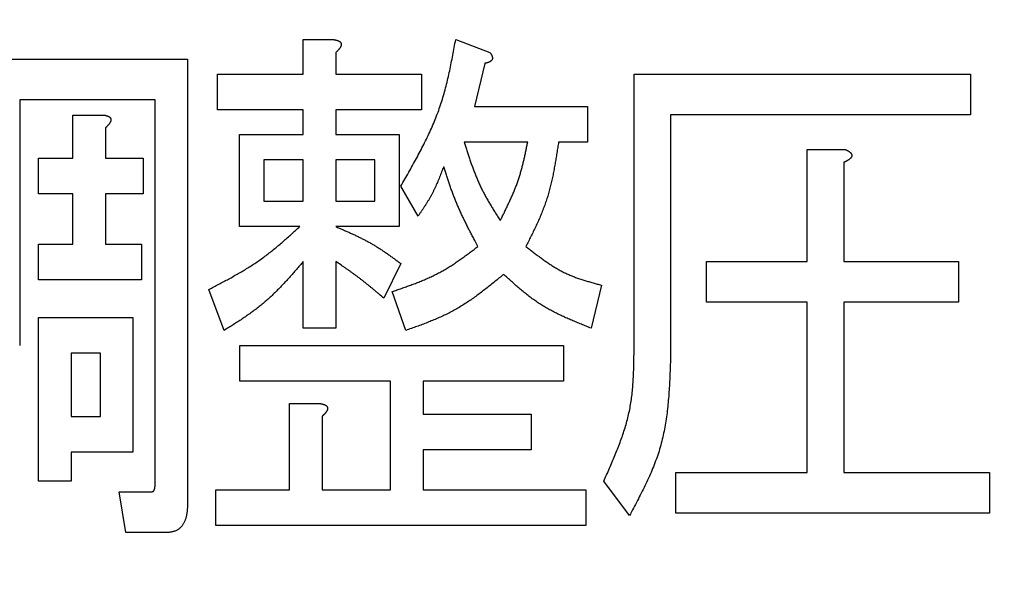
# Model space of a CAD drawing. Units: millimetres. Extents: x 0 to 1260, y -1 to 891.
# Drawn here: x 527 to 532, y 666 to 669 of the extents above; entities that cross this region are included whole.
import ezdxf

# ---------------------------------------------------------------- set-up
doc = ezdxf.new("R2010")
doc.units = ezdxf.units.MM
doc.header["$LTSCALE"] = 0.545669
doc.layers.add('NoLayerName_001', color=7, linetype='Continuous')
doc.styles.get("Standard").update_dxf_attribs({"font": 'txt', "bigfont": 'extfont2'})
doc.dimstyles.get("Standard").update_dxf_attribs({"dimtxt": 2.5, "dimasz": 2.5, "dimexe": 1.25, "dimexo": 0.625, "dimtad": 1, "dimzin": 0, "dimdsep": 46, "dimtxsty": 'Standard', "dimcen": 2.5, "dimadec": 0, "dimazin": 0, "dimtfac": 0.75, "dimtmove": 0, "dimatfit": 3, "dimfxl": 1, "dimarcsym": 0})

# ---------------------------------------------------------------- blocks, each defined once
blk = doc.blocks.new('_OPEN30')
at = {"color": 0, "linetype": 'ByBlock', "lineweight": -2}
for p, q in [((-1, 0.267949), (0, 0)), ((0, 0), (-1, -0.267949)), ((0, 0), (-1, 0))]:
    blk.add_line(p, q, dxfattribs=at)
blk = doc.blocks.new('*D14')
at = {"layer": 'Defpoints', "color": 0}
for p in [(590.7186, 814.4525), (475.5626, 756.5837), (475.5626, 660.1708)]:
    blk.add_point(p, dxfattribs=at)
at = {"layer": 'NoLayerName_001', "color": 0, "linetype": 'Continuous', "lineweight": 25}
for p, q in [((475.5626, 660.7708), (475.5626, 764.9837)), ((586.2186, 756.5837), (480.0626, 756.5837))]:
    blk.add_line(p, q, dxfattribs=at)
at = {"layer": 'NoLayerName_001', "color": 0, "lineweight": 25, "xscale": 4.5, "yscale": 4.5, "zscale": 4.5, "rotation": 180}
blk.add_blockref('_OPEN30', (475.5626, 756.5837), dxfattribs=at)
at = {"layer": 'NoLayerName_001', "color": 0, "lineweight": 25, "xscale": 4.5, "yscale": 4.5, "zscale": 4.5}
blk.add_blockref('_OPEN30', (590.7186, 756.5837), dxfattribs=at)
at = {"layer": 'NoLayerName_001', "color": 0, "lineweight": 25, "insert": (533.1406, 765.7097), "char_height": 12, "attachment_point": 5}
blk.add_mtext('(115)', dxfattribs=at)

msp = doc.modelspace()

# ---------------------------------------------------------------- linework, layer by layer
at = {"layer": 'NoLayerName_001', "color": 7, "linetype": 'Continuous', "lineweight": 25}
for p, q in [((528.7091, 668.3936), (528.7091, 668.5578)), ((528.7091, 668.5578), (528.8554, 668.5578)), ((529.4358, 668.5578), (529.5992, 668.4962)), ((527.2022, 668.4655), (528.1577, 668.4655)), ((528.1577, 668.4655), (528.1577, 666.3514)), ((528.8638, 668.4962), (528.8638, 668.3936)), ((529.5745, 668.4449), (529.5255, 668.2397)), ((528.2997, 668.2237), (528.2997, 668.3936)), ((528.2997, 668.3936), (528.7091, 668.3936)), ((528.8638, 668.3936), (529.2723, 668.3936)), ((529.2723, 668.3936), (529.2723, 668.2237)), ((530.2862, 667.0903), (530.2862, 668.3936)), ((530.2862, 668.3936), (531.8906, 668.3936)), ((531.8906, 668.3936), (531.8906, 668.1994)), ((528.003, 668.2712), (527.3569, 668.2712)), ((527.3569, 668.2712), (527.3569, 667.1006)), ((528.003, 666.4438), (528.003, 668.2712)), ((529.5255, 668.2397), (530.0648, 668.2397)), ((530.0648, 668.2397), (530.0648, 668.0698)), ((527.6108, 667.9934), (527.6108, 668.1986)), ((527.6108, 668.1986), (527.7571, 668.1986)), ((528.7091, 668.2237), (528.2997, 668.2237)), ((528.7091, 668.1063), (528.7091, 668.2237)), ((529.2723, 668.2237), (528.8638, 668.2237)), ((528.8638, 668.2237), (528.8638, 668.1063)), ((530.4603, 668.1994), (530.4603, 667.0493)), ((531.8906, 668.1994), (530.4603, 668.1994)), ((527.7655, 668.1371), (527.7655, 667.9934)), ((528.4046, 667.6669), (528.4046, 668.1063)), ((528.4046, 668.1063), (528.7091, 668.1063)), ((528.8638, 668.1063), (529.1659, 668.1063)), ((529.1659, 668.1063), (529.1659, 667.6669)), ((529.779, 668.0698), (529.4764, 668.0698)), ((530.0648, 668.0698), (529.9261, 668.0698)), ((531.1118, 667.5008), (531.1118, 668.0344)), ((531.1118, 668.0344), (531.2939, 668.0344)), ((527.4466, 667.9934), (527.6108, 667.9934)), ((527.4466, 667.8235), (527.4466, 667.9934)), ((527.7655, 667.9934), (527.9452, 667.9934)), ((527.9452, 667.9934), (527.9452, 667.8235)), ((528.7091, 667.985), (528.5205, 667.985)), ((528.5205, 667.985), (528.5205, 667.7881)), ((528.7091, 667.7881), (528.7091, 667.985)), ((529.05, 667.985), (528.8638, 667.985)), ((528.8638, 667.985), (528.8638, 667.7881)), ((529.05, 667.7881), (529.05, 667.985)), ((531.2859, 667.9729), (531.2859, 667.5008)), ((529.256, 667.7163), (529.1743, 667.86)), ((527.6108, 667.8235), (527.4466, 667.8235)), ((527.6108, 667.5829), (527.6108, 667.8235)), ((527.9452, 667.8235), (527.7655, 667.8235)), ((527.7655, 667.8235), (527.7655, 667.5829)), ((528.5205, 667.7881), (528.7091, 667.7881)), ((528.8638, 667.7881), (529.05, 667.7881)), ((528.692, 667.6669), (528.4046, 667.6669)), ((529.1659, 667.6669), (528.8638, 667.6669)), ((527.4466, 667.413), (527.4466, 667.5829)), ((527.4466, 667.5829), (527.6108, 667.5829)), ((527.7655, 667.5829), (527.9369, 667.5829)), ((527.9369, 667.5829), (527.9369, 667.413)), ((528.7091, 667.1827), (528.7091, 667.5008)), ((528.8638, 667.5008), (528.8638, 667.1827)), ((529.1743, 667.4905), (529.0926, 667.3263)), ((530.6321, 667.3066), (530.6321, 667.5008)), ((530.6321, 667.5008), (531.1118, 667.5008)), ((531.2859, 667.5008), (531.8332, 667.5008)), ((531.8332, 667.5008), (531.8332, 667.3066)), ((527.9369, 667.413), (527.4466, 667.413)), ((530.1302, 667.3879), (530.0812, 667.1827)), ((528.3324, 667.1724), (528.259, 667.3674)), ((529.1986, 667.1724), (529.1332, 667.3571)), ((531.1118, 667.3066), (530.6321, 667.3066)), ((531.1118, 666.4951), (531.1118, 667.3066)), ((531.8332, 667.3066), (531.2859, 667.3066)), ((531.2859, 667.3066), (531.2859, 666.4951)), ((527.4473, 667.234), (527.8962, 667.234)), ((527.4473, 666.4541), (527.4473, 667.234)), ((527.8962, 667.234), (527.8962, 666.592)), ((528.8638, 667.1827), (528.7091, 667.1827)), ((527.602, 667.0641), (527.602, 666.7619)), ((527.7415, 667.0641), (527.602, 667.0641)), ((527.7415, 666.7619), (527.7415, 667.0641)), ((528.4061, 666.9307), (528.4061, 667.1006)), ((528.4061, 667.1006), (529.9504, 667.1006)), ((529.9504, 667.1006), (529.9504, 666.9307)), ((529.1256, 666.9307), (528.4061, 666.9307)), ((529.1256, 666.413), (529.1256, 666.9307)), ((529.9504, 666.9307), (529.2803, 666.9307)), ((529.2803, 666.9307), (529.2803, 666.7722)), ((528.6437, 666.413), (528.6437, 666.8235)), ((528.6437, 666.8235), (528.79, 666.8235)), ((527.602, 666.7619), (527.7415, 666.7619)), ((528.7984, 666.7619), (528.7984, 666.413)), ((529.2803, 666.7722), (529.7953, 666.7722)), ((529.7953, 666.7722), (529.7953, 666.6023)), ((527.8962, 666.592), (527.602, 666.592)), ((527.602, 666.592), (527.602, 666.4541)), ((529.7953, 666.6023), (529.2803, 666.6023)), ((529.2803, 666.6023), (529.2803, 666.413)), ((530.485, 666.3009), (530.485, 666.4951)), ((530.485, 666.4951), (531.1118, 666.4951)), ((531.2859, 666.4951), (531.9803, 666.4951)), ((531.9803, 666.4951), (531.9803, 666.3009)), ((527.602, 666.4541), (527.4473, 666.4541)), ((530.2642, 666.2899), (530.1418, 666.4541)), ((527.8635, 666.2085), (527.8308, 666.4027)), ((527.8308, 666.4027), (527.9859, 666.4027)), ((528.2917, 666.2431), (528.2917, 666.413)), ((528.2917, 666.413), (528.6437, 666.413)), ((528.7984, 666.413), (529.1256, 666.413)), ((529.2803, 666.413), (530.0568, 666.413)), ((530.0568, 666.413), (530.0568, 666.2431)), ((531.9803, 666.3009), (530.485, 666.3009)), ((530.0568, 666.2431), (528.2917, 666.2431)), ((528.0596, 666.2085), (527.8635, 666.2085))]:
    msp.add_line(p, q, dxfattribs=at)
at = {"layer": 'NoLayerName_001', "color": 8, "linetype": 'Continuous', "lineweight": 50}
msp.add_circle((530.5626, 660.1708), 24.4172, dxfattribs=at)
at = {"layer": 'NoLayerName_001', "color": 7, "linetype": 'Continuous', "lineweight": 50}
msp.add_arc((530.5626, 660.1708), 19.4513, 293.92158, 246.07842, dxfattribs=at)
at = {"layer": 'NoLayerName_001', "color": 7, "linetype": 'Continuous', "lineweight": 25}
for points, knots in [([(528.8554, 668.5578), (528.8561, 668.5577), (528.8574, 668.5574), (528.8595, 668.5571), (528.8615, 668.5567), (528.8636, 668.5562), (528.8656, 668.5558), (528.8676, 668.5553), (528.8696, 668.5547), (528.8716, 668.5541), (528.8736, 668.5535), (528.8755, 668.5527), (528.8774, 668.5519), (528.8793, 668.5509), (528.8811, 668.5499), (528.8829, 668.5488), (528.8845, 668.5475), (528.886, 668.5461), (528.8874, 668.5445), (528.8886, 668.5427), (528.8895, 668.5409), (528.8901, 668.5389), (528.8904, 668.5368), (528.8904, 668.5347), (528.8902, 668.5326), (528.8898, 668.5306), (528.8893, 668.5286), (528.8885, 668.5266), (528.8877, 668.5247), (528.8867, 668.5229), (528.8856, 668.521), (528.8845, 668.5193), (528.8834, 668.5175), (528.8822, 668.5159), (528.8809, 668.5142), (528.8796, 668.5126), (528.8783, 668.511), (528.8769, 668.5095), (528.8755, 668.5079), (528.8741, 668.5064), (528.8731, 668.5054), (528.8727, 668.5049)], [0, 0, 0, 0, 0.00208547, 0.00416995, 0.00625253, 0.00833254, 0.01040966, 0.012484, 0.01455622, 0.01662769, 0.01870055, 0.02077783, 0.02286356, 0.02496121, 0.02706321, 0.02915968, 0.03124586, 0.03332359, 0.03540268, 0.03749051, 0.03957488, 0.04165144, 0.04373078, 0.04581735, 0.04789952, 0.04997497, 0.05205423, 0.0541424, 0.05623934, 0.0583405, 0.06043788, 0.06252519, 0.06460441, 0.06667814, 0.06874847, 0.07081697, 0.07288476, 0.07495259, 0.07702108, 0.07909072, 0.08116179, 0.08116179, 0.08116179, 0.08116179]), ([(529.1743, 667.86), (529.1806, 667.8709), (529.1931, 667.8928), (529.2118, 667.9256), (529.2303, 667.9586), (529.2485, 667.9916), (529.2663, 668.0248), (529.2835, 668.0582), (529.3001, 668.0918), (529.316, 668.1258), (529.3309, 668.16), (529.345, 668.1945), (529.3579, 668.2295), (529.3696, 668.2649), (529.3803, 668.3007), (529.39, 668.3368), (529.3989, 668.3732), (529.4071, 668.4098), (529.4147, 668.4466), (529.422, 668.4836), (529.4289, 668.5207), (529.4335, 668.5454), (529.4358, 668.5578)], [0, 0, 0, 0, 0.0378393, 0.0756589, 0.1134399, 0.1511658, 0.1888227, 0.2264012, 0.2638965, 0.3013106, 0.3386525, 0.3759395, 0.4131987, 0.450467, 0.4877809, 0.5251641, 0.5626283, 0.6001753, 0.6377984, 0.6754843, 0.7132147, 0.7509683, 0.7509683, 0.7509683, 0.7509683]), ([(528.8727, 668.5049), (528.8722, 668.5045), (528.8712, 668.5035), (528.8697, 668.502), (528.8683, 668.5006), (528.8668, 668.4991), (528.8653, 668.4977), (528.8643, 668.4967), (528.8638, 668.4962)], [0, 0, 0, 0, 0.0020726, 0.00414669, 0.00622213, 0.00829866, 0.01037596, 0.01245365, 0.01245365, 0.01245365, 0.01245365]), ([(529.5992, 668.4962), (529.5996, 668.4957), (529.6004, 668.4947), (529.6015, 668.4931), (529.6026, 668.4915), (529.6037, 668.4899), (529.6048, 668.4883), (529.6058, 668.4867), (529.6067, 668.485), (529.6076, 668.4833), (529.6084, 668.4816), (529.6092, 668.4798), (529.6098, 668.478), (529.6103, 668.4761), (529.6107, 668.4742), (529.611, 668.4723), (529.611, 668.4704), (529.6109, 668.4684), (529.6106, 668.4665), (529.6101, 668.4646), (529.6094, 668.4628), (529.6085, 668.4611), (529.6074, 668.4595), (529.6061, 668.4581), (529.6047, 668.4568), (529.6032, 668.4556), (529.6016, 668.4544), (529.5999, 668.4534), (529.5982, 668.4524), (529.5965, 668.4515), (529.5948, 668.4507), (529.593, 668.45), (529.5913, 668.4493), (529.5894, 668.4486), (529.5876, 668.448), (529.5858, 668.4475), (529.5839, 668.447), (529.5821, 668.4465), (529.5802, 668.4461), (529.5789, 668.4458), (529.5783, 668.4457)], [0, 0, 0, 0, 0.00194414, 0.00388648, 0.00582536, 0.00775949, 0.00968802, 0.0116108, 0.01352851, 0.01544286, 0.01735673, 0.01927438, 0.02119932, 0.02312845, 0.02505934, 0.02699297, 0.02893429, 0.03088828, 0.0328458, 0.0347959, 0.03673141, 0.03865055, 0.04056134, 0.04248092, 0.0444179, 0.04637116, 0.04833208, 0.05028674, 0.05222707, 0.05415565, 0.05607563, 0.05798998, 0.05990146, 0.06181266, 0.0637256, 0.06564158, 0.06756129, 0.06948489, 0.07141212, 0.07334236, 0.07334236, 0.07334236, 0.07334236]), ([(529.5783, 668.4457), (529.5777, 668.4456), (529.5764, 668.4453), (529.5751, 668.4451), (529.5745, 668.4449)], [0, 0, 0, 0, 0.001932398, 0.003865914, 0.003865914, 0.003865914, 0.003865914]), ([(527.7571, 668.1986), (527.7578, 668.1985), (527.7592, 668.1983), (527.7612, 668.1979), (527.7632, 668.1975), (527.7653, 668.1971), (527.7673, 668.1966), (527.7693, 668.1961), (527.7713, 668.1956), (527.7733, 668.1949), (527.7753, 668.1943), (527.7772, 668.1935), (527.7791, 668.1927), (527.781, 668.1918), (527.7828, 668.1907), (527.7846, 668.1896), (527.7862, 668.1883), (527.7878, 668.1869), (527.7891, 668.1853), (527.7903, 668.1835), (527.7912, 668.1817), (527.7918, 668.1797), (527.7921, 668.1776), (527.7922, 668.1755), (527.792, 668.1735), (527.7915, 668.1714), (527.791, 668.1694), (527.7902, 668.1675), (527.7894, 668.1655), (527.7884, 668.1637), (527.7874, 668.1619), (527.7862, 668.1601), (527.7851, 668.1584), (527.7839, 668.1567), (527.7826, 668.155), (527.7813, 668.1534), (527.78, 668.1518), (527.7786, 668.1503), (527.7772, 668.1488), (527.7758, 668.1472), (527.7749, 668.1463), (527.7744, 668.1458)], [0, 0, 0, 0, 0.00208547, 0.00416995, 0.00625253, 0.00833254, 0.01040966, 0.012484, 0.01455622, 0.01662769, 0.01870055, 0.02077783, 0.02286356, 0.02496121, 0.02706321, 0.02915968, 0.03124586, 0.03332359, 0.03540268, 0.03749051, 0.03957488, 0.04165144, 0.04373078, 0.04581735, 0.04789952, 0.04997497, 0.05205423, 0.0541424, 0.05623934, 0.0583405, 0.06043788, 0.06252519, 0.06460441, 0.06667814, 0.06874847, 0.07081697, 0.07288476, 0.07495259, 0.07702108, 0.07909072, 0.08116179, 0.08116179, 0.08116179, 0.08116179]), ([(527.7744, 668.1458), (527.7739, 668.1453), (527.7729, 668.1443), (527.7714, 668.1428), (527.77, 668.1414), (527.7685, 668.1399), (527.767, 668.1385), (527.766, 668.1375), (527.7655, 668.1371)], [0, 0, 0, 0, 0.0020726, 0.00414669, 0.00622213, 0.00829866, 0.01037596, 0.01245365, 0.01245365, 0.01245365, 0.01245365]), ([(529.4764, 668.0698), (529.4785, 668.0632), (529.4827, 668.05), (529.4889, 668.0302), (529.4953, 668.0104), (529.5018, 667.9907), (529.5084, 667.9711), (529.5153, 667.9516), (529.5225, 667.9322), (529.5299, 667.913), (529.5378, 667.8939), (529.546, 667.8751), (529.5546, 667.8564), (529.5637, 667.8379), (529.5733, 667.8197), (529.5833, 667.8016), (529.5936, 667.7838), (529.6042, 667.766), (529.615, 667.7484), (529.626, 667.7308), (529.6371, 667.7133), (529.6445, 667.7016), (529.6482, 667.6958)], [0, 0, 0, 0, 0.0207703, 0.0415341, 0.0622851, 0.0830178, 0.1037276, 0.1244114, 0.1450676, 0.165697, 0.1863024, 0.2068897, 0.2274676, 0.2480485, 0.2686444, 0.2892632, 0.3099087, 0.3305817, 0.35128, 0.371999, 0.3927329, 0.4134745, 0.4134745, 0.4134745, 0.4134745]), ([(529.6482, 667.6958), (529.6512, 667.7017), (529.6572, 667.7137), (529.6661, 667.7316), (529.6749, 667.7495), (529.6835, 667.7675), (529.692, 667.7855), (529.7003, 667.8036), (529.7083, 667.8219), (529.716, 667.8402), (529.7233, 667.8586), (529.7302, 667.8772), (529.7367, 667.8959), (529.7427, 667.9148), (529.7482, 667.9338), (529.7533, 667.953), (529.7581, 667.9723), (529.7627, 667.9917), (529.7669, 668.0111), (529.7711, 668.0307), (529.7751, 668.0502), (529.7777, 668.0633), (529.779, 668.0698)], [0, 0, 0, 0, 0.0199959, 0.0399854, 0.0599625, 0.0799219, 0.099859, 0.1197709, 0.1396561, 0.1595152, 0.1793511, 0.1991695, 0.2189789, 0.2387913, 0.2586183, 0.2784676, 0.2983429, 0.3182448, 0.3381711, 0.3581176, 0.3780785, 0.3980469, 0.3980469, 0.3980469, 0.3980469]), ([(529.9261, 668.0698), (529.9248, 668.0611), (529.9221, 668.0437), (529.9181, 668.0176), (529.9139, 667.9916), (529.9095, 667.9656), (529.9048, 667.9398), (529.8998, 667.914), (529.8943, 667.8884), (529.8884, 667.863), (529.8818, 667.8377), (529.8747, 667.8126), (529.8668, 667.7878), (529.8582, 667.7632), (529.8488, 667.7389), (529.8388, 667.7147), (529.8283, 667.6908), (529.8173, 667.667), (529.8059, 667.6433), (529.7943, 667.6197), (529.7825, 667.5961), (529.7746, 667.5805), (529.7706, 667.5726)], [0, 0, 0, 0, 0.0263975, 0.0527829, 0.0791448, 0.1054731, 0.1317593, 0.1579976, 0.1841852, 0.2103232, 0.2364171, 0.2624775, 0.2885206, 0.314569, 0.340645, 0.3667632, 0.3929307, 0.4191488, 0.4454133, 0.4717162, 0.4980464, 0.5243907, 0.5243907, 0.5243907, 0.5243907]), ([(531.2939, 668.0344), (531.2945, 668.0341), (531.2958, 668.0335), (531.2977, 668.0325), (531.2996, 668.0315), (531.3016, 668.0305), (531.3035, 668.0295), (531.3053, 668.0284), (531.3072, 668.0273), (531.309, 668.0262), (531.3108, 668.025), (531.3126, 668.0237), (531.3143, 668.0224), (531.3159, 668.021), (531.3176, 668.0195), (531.3191, 668.018), (531.3205, 668.0163), (531.3218, 668.0146), (531.3229, 668.0127), (531.3238, 668.0107), (531.3244, 668.0087), (531.3248, 668.0065), (531.3247, 668.0043), (531.3244, 668.0022), (531.3237, 668.0001), (531.3228, 667.9982), (531.3216, 667.9963), (531.3203, 667.9946), (531.3189, 667.993), (531.3173, 667.9914), (531.3157, 667.9899), (531.314, 667.9885), (531.3124, 667.9871), (531.3106, 667.9858), (531.3089, 667.9846), (531.3071, 667.9834), (531.3053, 667.9822), (531.3034, 667.9811), (531.3016, 667.9801), (531.2997, 667.9791), (531.2984, 667.9785), (531.2977, 667.9782)], [0, 0, 0, 0, 0.00216434, 0.00432797, 0.00649026, 0.00865076, 0.01080922, 0.01296572, 0.01512073, 0.0172752, 0.01943064, 0.02158916, 0.0237536, 0.02592646, 0.02810241, 0.0302745, 0.03243978, 0.03460033, 0.03676419, 0.03893555, 0.04110111, 0.04326227, 0.04543221, 0.04760468, 0.04976169, 0.051908, 0.05406585, 0.05624523, 0.05844494, 0.06065521, 0.06286002, 0.0650464, 0.06721616, 0.06937311, 0.07152097, 0.07366333, 0.07580361, 0.07794489, 0.0800889, 0.08223652, 0.08438823, 0.08438823, 0.08438823, 0.08438823]), ([(529.3784, 667.9523), (529.3768, 667.9482), (529.3736, 667.9398), (529.3687, 667.9274), (529.3638, 667.9149), (529.3589, 667.9025), (529.3538, 667.8901), (529.3486, 667.8778), (529.3433, 667.8656), (529.3378, 667.8535), (529.3321, 667.8414), (529.3262, 667.8295), (529.3201, 667.8177), (529.3137, 667.8061), (529.307, 667.7946), (529.3001, 667.7832), (529.293, 667.7719), (529.2858, 667.7607), (529.2785, 667.7495), (529.271, 667.7384), (529.2635, 667.7274), (529.2585, 667.72), (529.256, 667.7163)], [0, 0, 0, 0, 0.0133885, 0.0267737, 0.0401526, 0.0535225, 0.066881, 0.0802267, 0.0935587, 0.1068775, 0.1201844, 0.1334824, 0.1467758, 0.1600706, 0.1733729, 0.1866864, 0.2000133, 0.2133536, 0.2267064, 0.2400696, 0.2534401, 0.2668143, 0.2668143, 0.2668143, 0.2668143]), ([(529.5418, 667.5726), (529.5353, 667.5848), (529.5255, 667.6031), (529.5126, 667.6276), (529.503, 667.646), (529.4935, 667.6644), (529.4842, 667.6829), (529.4751, 667.7015), (529.4661, 667.7202), (529.4574, 667.7389), (529.449, 667.7578), (529.4408, 667.7768), (529.433, 667.7959), (529.4255, 667.8152), (529.4183, 667.8346), (529.4113, 667.8541), (529.4045, 667.8736), (529.3978, 667.8933), (529.3913, 667.9129), (529.3848, 667.9326), (529.3805, 667.9458), (529.3784, 667.9523)], [0, 0, 0, 0, 0.0415052, 0.0622506, 0.082988, 0.1037152, 0.1244309, 0.1451344, 0.165826, 0.1865071, 0.2071801, 0.227849, 0.2485193, 0.2691961, 0.289883, 0.3105818, 0.3312927, 0.3520147, 0.3727461, 0.3934839, 0.4142252, 0.4142252, 0.4142252, 0.4142252]), ([(531.2977, 667.9782), (531.2971, 667.9778), (531.2958, 667.9772), (531.2938, 667.9763), (531.2919, 667.9754), (531.2899, 667.9746), (531.2879, 667.9737), (531.2865, 667.9731), (531.2859, 667.9729)], [0, 0, 0, 0, 0.0021559, 0.00431576, 0.00647911, 0.00864525, 0.01081333, 0.01298242, 0.01298242, 0.01298242, 0.01298242]), ([(528.259, 667.3674), (528.2669, 667.3715), (528.2826, 667.3797), (528.3061, 667.392), (528.3295, 667.4045), (528.3528, 667.4171), (528.376, 667.4298), (528.3991, 667.4429), (528.4219, 667.4562), (528.4444, 667.4699), (528.4667, 667.484), (528.4886, 667.4985), (528.5103, 667.5136), (528.5315, 667.5292), (528.5523, 667.5453), (528.5729, 667.5618), (528.5931, 667.5788), (528.6132, 667.596), (528.633, 667.6135), (528.6527, 667.6312), (528.6724, 667.649), (528.6854, 667.6609), (528.692, 667.6669)], [0, 0, 0, 0, 0.0265584, 0.0531087, 0.0796431, 0.106155, 0.1326385, 0.1590899, 0.1855073, 0.2118914, 0.2382459, 0.264578, 0.2908986, 0.3172229, 0.3435657, 0.3699367, 0.3963409, 0.422779, 0.4492484, 0.4757434, 0.5022568, 0.5287797, 0.5287797, 0.5287797, 0.5287797]), ([(528.8638, 667.6669), (528.8693, 667.6645), (528.8803, 667.6598), (528.8968, 667.6526), (528.9132, 667.6454), (528.9296, 667.6381), (528.9459, 667.6307), (528.9622, 667.6231), (528.9783, 667.6153), (528.9943, 667.6073), (529.0102, 667.599), (529.0258, 667.5905), (529.0413, 667.5816), (529.0567, 667.5724), (529.0718, 667.5629), (529.0867, 667.5531), (529.1015, 667.543), (529.1162, 667.5328), (529.1308, 667.5223), (529.1453, 667.5118), (529.1598, 667.5012), (529.1695, 667.4941), (529.1743, 667.4905)], [0, 0, 0, 0, 0.0179802, 0.0359562, 0.0539238, 0.0718795, 0.0898203, 0.1077442, 0.1256502, 0.1435387, 0.1614116, 0.1792728, 0.197128, 0.214985, 0.2328519, 0.2507336, 0.2686327, 0.2865496, 0.304483, 0.3224299, 0.3403865, 0.3583481, 0.3583481, 0.3583481, 0.3583481]), ([(529.1332, 667.3571), (529.1406, 667.3597), (529.1554, 667.3647), (529.1775, 667.3724), (529.1995, 667.3802), (529.2215, 667.3882), (529.2433, 667.3964), (529.265, 667.4049), (529.2864, 667.4137), (529.3077, 667.423), (529.3287, 667.4327), (529.3494, 667.443), (529.3698, 667.4539), (529.3899, 667.4654), (529.4096, 667.4775), (529.429, 667.4901), (529.4482, 667.5032), (529.4672, 667.5166), (529.486, 667.5304), (529.5046, 667.5443), (529.5233, 667.5584), (529.5356, 667.5679), (529.5418, 667.5726)], [0, 0, 0, 0, 0.0234192, 0.0468275, 0.0702143, 0.0935704, 0.1168882, 0.1401622, 0.1633901, 0.1865726, 0.2097149, 0.2328266, 0.2559226, 0.2790234, 0.3021494, 0.3253139, 0.3485235, 0.3717791, 0.3950771, 0.4184102, 0.4417681, 0.4651389, 0.4651389, 0.4651389, 0.4651389]), ([(529.7706, 667.5726), (529.776, 667.5684), (529.7868, 667.5598), (529.8031, 667.5471), (529.8194, 667.5345), (529.8358, 667.5221), (529.8524, 667.51), (529.8691, 667.4982), (529.886, 667.4867), (529.9031, 667.4758), (529.9205, 667.4654), (529.9382, 667.4556), (529.9562, 667.4464), (529.9746, 667.438), (529.9934, 667.4303), (530.0124, 667.4231), (530.0316, 667.4165), (530.0511, 667.4103), (530.0707, 667.4044), (530.0905, 667.3988), (530.1103, 667.3933), (530.1236, 667.3897), (530.1302, 667.3879)], [0, 0, 0, 0, 0.0206592, 0.0413032, 0.0619174, 0.0824889, 0.103007, 0.1234642, 0.143857, 0.1641867, 0.1844604, 0.2046916, 0.2249014, 0.2451185, 0.2653713, 0.2856781, 0.3060478, 0.3264817, 0.3469745, 0.3675159, 0.3880918, 0.4086856, 0.4086856, 0.4086856, 0.4086856]), ([(528.7091, 667.5008), (528.7036, 667.4944), (528.6926, 667.4816), (528.6761, 667.4625), (528.6595, 667.4434), (528.6427, 667.4246), (528.6258, 667.4059), (528.6087, 667.3875), (528.5913, 667.3694), (528.5736, 667.3516), (528.5555, 667.3343), (528.5371, 667.3174), (528.5182, 667.3011), (528.4988, 667.2853), (528.479, 667.27), (528.4587, 667.2552), (528.4382, 667.2408), (528.4174, 667.2267), (528.3963, 667.2129), (528.3751, 667.1993), (528.3538, 667.1858), (528.3395, 667.1769), (528.3324, 667.1724)], [0, 0, 0, 0, 0.0252909, 0.0505713, 0.0758314, 0.1010624, 0.1262571, 0.1514104, 0.1765199, 0.2015866, 0.2266153, 0.2516151, 0.2766002, 0.3015901, 0.326604, 0.3516543, 0.3767473, 0.4018838, 0.4270605, 0.4522703, 0.4775037, 0.5027492, 0.5027492, 0.5027492, 0.5027492]), ([(529.0926, 667.3263), (529.0852, 667.3325), (529.0742, 667.3419), (529.0595, 667.3542), (529.0485, 667.3635), (529.0374, 667.3727), (529.0263, 667.3818), (529.0151, 667.3909), (529.0039, 667.3999), (528.9926, 667.4088), (528.9812, 667.4176), (528.9698, 667.4264), (528.9582, 667.4349), (528.9466, 667.4434), (528.9349, 667.4518), (528.9232, 667.4601), (528.9113, 667.4683), (528.8995, 667.4765), (528.8836, 667.4873), (528.8717, 667.4954), (528.8638, 667.5008)], [0, 0, 0, 0, 0.0288159, 0.043222, 0.057626, 0.0720275, 0.0864259, 0.1008212, 0.1152134, 0.1296029, 0.1439904, 0.1583768, 0.1727635, 0.1871519, 0.2015429, 0.215937, 0.2303342, 0.2447343, 0.2591367, 0.2879459, 0.2879459, 0.2879459, 0.2879459]), ([(529.6646, 667.4392), (529.6575, 667.4335), (529.6435, 667.422), (529.6223, 667.4048), (529.6011, 667.3877), (529.5797, 667.3709), (529.5582, 667.3543), (529.5365, 667.3382), (529.5145, 667.3224), (529.4923, 667.3072), (529.4697, 667.2925), (529.4467, 667.2786), (529.4234, 667.2653), (529.3995, 667.2529), (529.3753, 667.2412), (529.3507, 667.2301), (529.3258, 667.2197), (529.3007, 667.2097), (529.2754, 667.2), (529.2499, 667.1907), (529.2243, 667.1815), (529.2071, 667.1754), (529.1986, 667.1724)], [0, 0, 0, 0, 0.0272817, 0.0545486, 0.0817867, 0.1089835, 0.1361287, 0.1632151, 0.1902393, 0.2172026, 0.2441118, 0.2709799, 0.297827, 0.3246809, 0.3515688, 0.3785086, 0.4055091, 0.4325716, 0.459691, 0.4868575, 0.5140574, 0.5412747, 0.5412747, 0.5412747, 0.5412747]), ([(530.0812, 667.1827), (530.0735, 667.1858), (530.0581, 667.1919), (530.035, 667.2012), (530.012, 667.2106), (529.9891, 667.2203), (529.9665, 667.2302), (529.944, 667.2404), (529.9218, 667.251), (529.8998, 667.2621), (529.8782, 667.2738), (529.857, 667.286), (529.8362, 667.2989), (529.8159, 667.3126), (529.796, 667.3269), (529.7766, 667.3419), (529.7574, 667.3573), (529.7385, 667.3732), (529.7198, 667.3894), (529.7013, 667.4059), (529.6829, 667.4225), (529.6707, 667.4337), (529.6646, 667.4392)], [0, 0, 0, 0, 0.0248893, 0.0497641, 0.0746105, 0.0994162, 0.1241711, 0.148868, 0.1735035, 0.1980791, 0.2226011, 0.2470826, 0.2715433, 0.2960104, 0.3205111, 0.3450628, 0.3696744, 0.3943471, 0.4190761, 0.4438515, 0.4686598, 0.4934851, 0.4934851, 0.4934851, 0.4934851]), ([(530.1418, 666.4541), (530.1464, 666.4642), (530.1555, 666.4845), (530.169, 666.515), (530.1822, 666.5455), (530.1951, 666.5761), (530.2076, 666.6068), (530.2194, 666.6377), (530.2305, 666.6687), (530.2408, 666.6998), (530.2502, 666.7312), (530.2584, 666.7628), (530.2655, 666.7947), (530.2712, 666.8269), (530.2757, 666.8593), (530.2792, 666.8919), (530.2818, 666.9247), (530.2836, 666.9576), (530.2848, 666.9907), (530.2855, 667.0238), (530.286, 667.0571), (530.2861, 667.0792), (530.2862, 667.0903)], [0, 0, 0, 0, 0.0333728, 0.0667201, 0.1000174, 0.133243, 0.1663792, 0.1994132, 0.2323394, 0.2651598, 0.2978862, 0.3305417, 0.3631614, 0.3957938, 0.4284862, 0.4612692, 0.4941578, 0.527154, 0.5602489, 0.5934253, 0.6266594, 0.6599234, 0.6599234, 0.6599234, 0.6599234]), ([(530.4603, 667.0493), (530.4599, 667.0358), (530.459, 667.0089), (530.4575, 666.9687), (530.4557, 666.9285), (530.4534, 666.8884), (530.4505, 666.8486), (530.4469, 666.8089), (530.4422, 666.7695), (530.4365, 666.7304), (530.4295, 666.6916), (530.4211, 666.6532), (530.4111, 666.6153), (530.3993, 666.5778), (530.3859, 666.5408), (530.3711, 666.5042), (530.3551, 666.468), (530.3382, 666.432), (530.3204, 666.3963), (530.302, 666.3607), (530.2832, 666.3252), (530.2705, 666.3017), (530.2642, 666.2899)], [0, 0, 0, 0, 0.0403472, 0.0806561, 0.1208904, 0.1610174, 0.2010103, 0.2408501, 0.2805276, 0.3200458, 0.3594221, 0.3986901, 0.4379025, 0.4771316, 0.5164494, 0.5559028, 0.5955149, 0.6352889, 0.6752117, 0.7152571, 0.7553894, 0.7955668, 0.7955668, 0.7955668, 0.7955668]), ([(528.79, 666.8235), (528.7907, 666.8234), (528.7921, 666.8231), (528.7941, 666.8227), (528.7962, 666.8223), (528.7982, 666.8219), (528.8002, 666.8215), (528.8022, 666.821), (528.8042, 666.8204), (528.8062, 666.8198), (528.8082, 666.8191), (528.8101, 666.8184), (528.812, 666.8175), (528.8139, 666.8166), (528.8157, 666.8156), (528.8175, 666.8144), (528.8191, 666.8132), (528.8207, 666.8117), (528.822, 666.8102), (528.8232, 666.8084), (528.8241, 666.8065), (528.8247, 666.8045), (528.825, 666.8025), (528.8251, 666.8004), (528.8249, 666.7983), (528.8245, 666.7963), (528.8239, 666.7943), (528.8232, 666.7923), (528.8223, 666.7904), (528.8213, 666.7885), (528.8203, 666.7867), (528.8192, 666.785), (528.818, 666.7832), (528.8168, 666.7815), (528.8155, 666.7799), (528.8142, 666.7783), (528.8129, 666.7767), (528.8115, 666.7751), (528.8102, 666.7736), (528.8087, 666.7721), (528.8078, 666.7711), (528.8073, 666.7706)], [0, 0, 0, 0, 0.00208539, 0.0041698, 0.00625235, 0.00833239, 0.01040961, 0.01248412, 0.01455662, 0.01662844, 0.01870174, 0.02077953, 0.02286583, 0.02496405, 0.02706657, 0.02916343, 0.03124986, 0.03332772, 0.03540689, 0.03749492, 0.03957964, 0.04165656, 0.04373616, 0.04582296, 0.04790539, 0.04998109, 0.05206058, 0.05414901, 0.05624621, 0.05834765, 0.06044533, 0.06253294, 0.06461244, 0.06668645, 0.06875704, 0.07082581, 0.07289386, 0.07496195, 0.0770307, 0.07910061, 0.08117193, 0.08117193, 0.08117193, 0.08117193]), ([(528.8073, 666.7706), (528.8068, 666.7701), (528.8058, 666.7691), (528.8044, 666.7677), (528.8029, 666.7662), (528.8014, 666.7648), (528.7999, 666.7634), (528.7989, 666.7624), (528.7984, 666.7619)], [0, 0, 0, 0, 0.00207286, 0.00414722, 0.00622293, 0.00829973, 0.01037729, 0.01245525, 0.01245525, 0.01245525, 0.01245525]), ([(527.9859, 666.4027), (527.9864, 666.4028), (527.9875, 666.403), (527.9891, 666.4034), (527.9907, 666.4039), (527.9921, 666.4046), (527.9935, 666.4054), (527.9947, 666.4065), (527.9959, 666.4077), (527.9969, 666.409), (527.9977, 666.4103), (527.9985, 666.4118), (527.9991, 666.4133), (527.9996, 666.4148), (528.0001, 666.4164), (528.0005, 666.418), (528.0008, 666.4196), (528.0012, 666.4212), (528.0014, 666.4228), (528.0017, 666.4244), (528.0019, 666.4261), (528.0021, 666.4277), (528.0022, 666.4293), (528.0024, 666.4309), (528.0025, 666.4325), (528.0026, 666.4341), (528.0027, 666.4357), (528.0028, 666.4373), (528.0028, 666.439), (528.0029, 666.4411), (528.003, 666.4427), (528.003, 666.4438)], [0, 0, 0, 0, 0.00164181, 0.00327154, 0.00488425, 0.00648975, 0.00810847, 0.00974233, 0.01138151, 0.0130108, 0.01462917, 0.01624727, 0.01787178, 0.01950543, 0.0211476, 0.022795, 0.02444227, 0.02608379, 0.02771912, 0.02934932, 0.03097531, 0.0325979, 0.03421777, 0.03583551, 0.0374516, 0.03906643, 0.04068034, 0.04229357, 0.04390632, 0.04551876, 0.04874315, 0.04874315, 0.04874315, 0.04874315]), ([(528.1577, 666.3514), (528.1576, 666.3492), (528.1574, 666.3447), (528.1571, 666.338), (528.1568, 666.3313), (528.1563, 666.3246), (528.1558, 666.318), (528.1552, 666.3114), (528.1544, 666.3048), (528.1534, 666.2983), (528.1523, 666.2919), (528.1509, 666.2856), (528.1493, 666.2793), (528.1474, 666.2732), (528.1453, 666.2671), (528.1428, 666.2612), (528.14, 666.2554), (528.1369, 666.2497), (528.1333, 666.2442), (528.1294, 666.2389), (528.1251, 666.234), (528.1204, 666.2294), (528.1154, 666.2252), (528.11, 666.2216), (528.1043, 666.2185), (528.0983, 666.216), (528.0922, 666.214), (528.0859, 666.2124), (528.0794, 666.2111), (528.0729, 666.2101), (528.0663, 666.2093), (528.0619, 666.2088), (528.0596, 666.2085)], [0, 0, 0, 0, 0.0067341, 0.0134605, 0.0201719, 0.0268613, 0.0335229, 0.0401515, 0.0467437, 0.0532976, 0.0598134, 0.0662939, 0.0727443, 0.0791732, 0.0855925, 0.0920178, 0.0984686, 0.1049602, 0.111483, 0.1180271, 0.1245912, 0.1311675, 0.1377251, 0.1442376, 0.1506912, 0.1571156, 0.1635621, 0.1700609, 0.1766233, 0.1832456, 0.1899137, 0.1966063, 0.1966063, 0.1966063, 0.1966063])]:
    msp.add_open_spline(points, degree=3, knots=knots, dxfattribs=at)

# ---------------------------------------------------------------- dimensions: what is measured, and where the dimension line sits
dim = msp.add_linear_dim(base=(475.5626, 756.5837), p1=(590.7186, 814.4525), p2=(475.5626, 660.1708), angle=180, dimstyle='Standard', override={"dimtxt": 12, "dimasz": 4.5, "dimexe": 8.4, "dimexo": 0.6, "dimgap": 3, "dimdec": 0, "dimzin": 8, "dimpost": '(<>)', "dimblk": 'OPEN30', "dimse1": 1, "dimclrd": 0, "dimclre": 0, "dimclrt": 0, "dimtp": 0, "dimtm": 0, "dimlwd": 25, "dimlwe": 25}, dxfattribs=at)
dim.commit()
dim.dimension.update_dxf_attribs({"geometry": '*D14', "text_midpoint": (533.1406, 756.5837), "dimtype": 160})

doc.saveas('drawing.dxf')
